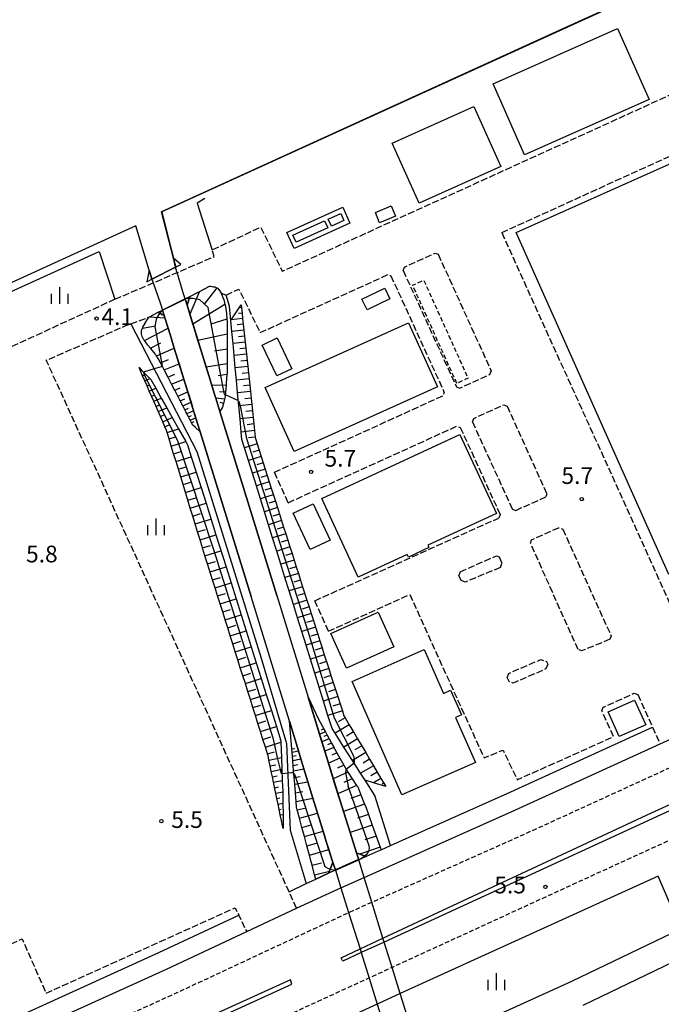
# Model space of a CAD drawing. Extents: x -22000 to -20000, y 102000 to 103500.
# Drawn here: x -21704 to -21560, y 102281 to 102502 of the extents above; entities that cross this region are included whole.
import ezdxf
from ezdxf.enums import TextEntityAlignment as Align

# ---------------------------------------------------------------- set-up
doc = ezdxf.new("R2010")
doc.units = 0
for name, pattern in [('210600', [2, 1.5, -0.5]), ('221300', [1.5, 1, -0.5]), ('300300', [1.5, 1, -0.5])]:
    doc.linetypes.add(name, pattern=pattern)
for name, color, linetype in [('2101000', 7, 'Continuous'), ('2101001', 7, 'Continuous'), ('2106000', 3, '210600'), ('2106001', 3, '210600'), ('2213000', 7, '221300'), ('2226000', 7, 'Continuous'), ('3001000', 4, 'Continuous'), ('3003000', 7, '300300'), ('4219000', 1, 'Continuous'), ('4231000', 7, 'Continuous'), ('5101000', 4, 'Continuous'), ('5101001', 4, 'Continuous'), ('6101110', 6, 'Continuous'), ('6101121', 6, 'Continuous'), ('6101990', 6, 'Continuous'), ('6110000', 1, '611000'), ('6130000', 3, '613000'), ('6334000', 3, 'Continuous'), ('7102000', 6, 'Continuous'), ('7102001', 8, 'Continuous'), ('7312000', 1, 'Continuous')]:
    doc.layers.add(name, color=color, linetype=linetype)
doc.styles.add('PlotAnnotation', font='txt')
doc.linetypes.add('611000', pattern='A,1,[3,dmdr.shx,S=0.2,R=0,X=0,Y=0],1', length=2)
doc.linetypes.add('613000', pattern='A,1,-0.75,[1,dmdr.shx,S=0.15,R=0,X=0,Y=0],-0.75,1', length=3.5)

# ---------------------------------------------------------------- blocks, each defined once
blk = doc.blocks.new('633400')
at = {"layer": '6334000'}
for points in [[(-0.75, -0.75), (-0.75, 0.15)], [(0, -0.75), (0, 0.75)], [(0.75, -0.75), (0.75, 0.15)]]:
    blk.add_lwpolyline(points, dxfattribs=at)
blk = doc.blocks.new('731200')
at = {"layer": '7312000'}
blk.add_circle((0, 0), 0.15, dxfattribs=at)

msp = doc.modelspace()

# ---------------------------------------------------------------- linework, layer by layer
at = {"layer": '2101000', "flags": 128}
for points in [[(-21428.85, 102354.88), (-21547.23, 102300.34), (-21545.42, 102296.58), (-21577.75, 102281.01)], [(-21642.01, 102302.85), (-21632.73, 102307.18), (-21632.06, 102307.48), (-21626.85, 102309.8), (-21593.03, 102324.88), (-21560.4, 102339.8)], [(-21560.8, 102310.07), (-21618.74, 102283.7), (-21623.9, 102281.35), (-21628.5, 102279.26), (-21622.34, 102267.28), (-21620.57, 102268.1), (-21619.87, 102268.42), (-21615.45, 102270.45), (-21614.73, 102270.78), (-21609.88, 102273.02), (-21580.23, 102286.47), (-21555.76, 102298.27), (-21560.8, 102310.07)], [(-22000, 102139.81), (-21990.01, 102144.34), (-21946.49, 102163.86), (-21900.16, 102184.97), (-21856.89, 102204.73), (-21815.7, 102223.54), (-21779.24, 102240.28), (-21745.06, 102255.92), (-21708.96, 102272.08), (-21671.25, 102289.2), (-21653.22, 102297.61)]]:
    msp.add_lwpolyline(points, dxfattribs=at)
at = {"layer": '2101001', "flags": 128}
for points in [[(-21560.4, 102339.8), (-21546.75, 102346.03)], [(-21653.22, 102297.61), (-21642.01, 102302.85)]]:
    msp.add_lwpolyline(points, dxfattribs=at)
at = {"layer": '2106000', "flags": 128}
for points in [[(-21682.8, 102439.63), (-21674.22, 102443.31), (-21668.82, 102445.63), (-21660.53, 102449.2), (-21661, 102450.68), (-21650.08, 102455.83), (-21645.24, 102445.92), (-21451.72, 102533.91), (-21460.77, 102553.87), (-21431.34, 102566.89)], [(-21595.94, 102454.6), (-21553.33, 102473.98)], [(-21595.94, 102454.6), (-21548.46, 102349.8), (-21546.75, 102346.03)], [(-21618.07, 102446.07), (-21617.78, 102446.87), (-21610.91, 102449.99), (-21610.21, 102449.73)], [(-21610.21, 102449.73), (-21598.32, 102423.5)], [(-21618.07, 102446.07), (-21606.12, 102419.94)], [(-21657.81, 102440.57), (-21654.97, 102441.92), (-21650.19, 102432.13), (-21621.53, 102445.16), (-21620.84, 102444.92)], [(-21620.84, 102444.92), (-21608.84, 102418.67)], [(-21675.07, 102435.65), (-21673.12, 102436.7), (-21672.13, 102437.19), (-21667.04, 102439.72), (-21666.01, 102440.24), (-21663.81, 102441.37), (-21661.54, 102442.53), (-21661.44, 102442.53), (-21660.36, 102442.4), (-21659.92, 102442.19), (-21659.76, 102442.12), (-21658.96, 102440.96), (-21657.81, 102440.57)], [(-21682.8, 102439.63), (-21758.96, 102404.67), (-21756.26, 102398.88)], [(-21642.01, 102302.85), (-21643.71, 102306.57), (-21698.22, 102425.92), (-21680.33, 102433.72), (-21679.22, 102434.13), (-21675.07, 102435.65)], [(-21606.12, 102419.94), (-21605.39, 102419.67), (-21598.6, 102422.75), (-21598.32, 102423.5)], [(-21646.99, 102400.76), (-21609.09, 102417.99), (-21608.84, 102418.67)], [(-21602.53, 102412.08), (-21602.23, 102412.86), (-21595.51, 102415.91), (-21594.76, 102415.63)], [(-21594.76, 102415.63), (-21585.83, 102395.92)], [(-21643.89, 102393.94), (-21606.02, 102411.14), (-21605.27, 102410.86)], [(-21605.27, 102410.86), (-21596.32, 102391.31)], [(-21602.53, 102412.08), (-21593.57, 102392.5)], [(-21592.81, 102392.21), (-21586.08, 102395.24)], [(-21585.83, 102395.92), (-21586.08, 102395.24)], [(-21596.32, 102391.31), (-21596.63, 102390.5)], [(-21593.57, 102392.5), (-21592.81, 102392.21)], [(-21637.92, 102371.93), (-21596.63, 102390.5)], [(-21589.51, 102384.88), (-21589.23, 102385.6), (-21583.17, 102388.32), (-21582.24, 102388)], [(-21582.24, 102388), (-21571.35, 102363.98), (-21571.64, 102363.26)], [(-21578.79, 102360.94), (-21589.51, 102384.88)], [(-21605.27, 102378.39), (-21597.16, 102382.03)], [(-21597.16, 102382.03), (-21596.49, 102381.76)], [(-21596.49, 102381.76), (-21595.89, 102380.31)], [(-21596.26, 102379.4), (-21595.89, 102380.31)], [(-21605.27, 102378.39), (-21605.56, 102377.62)], [(-21605.03, 102376.49), (-21605.56, 102377.62)], [(-21596.26, 102379.4), (-21604.09, 102376.13)], [(-21604.09, 102376.13), (-21605.03, 102376.49)], [(-21634.85, 102365.09), (-21616.6, 102373.32), (-21599.93, 102336.64), (-21595.65, 102338.38), (-21592.45, 102331.73), (-21570.82, 102341.41), (-21573.46, 102347.2)], [(-21571.64, 102363.26), (-21578.06, 102360.65), (-21578.79, 102360.94)], [(-21594.73, 102354.67), (-21594.37, 102355.61), (-21587.16, 102358.73), (-21585.89, 102358.29)], [(-21585.6, 102357.7), (-21586.01, 102356.6), (-21593.36, 102353.44), (-21594.3, 102353.79)], [(-21585.89, 102358.29), (-21585.6, 102357.7)], [(-21594.3, 102353.79), (-21594.73, 102354.67)], [(-21573.46, 102347.2), (-21573.16, 102348.01), (-21566.18, 102351.15), (-21565.41, 102350.85)], [(-21565.41, 102350.85), (-21562.09, 102343.54), (-21560.4, 102339.8)], [(-21717.16, 102290.16), (-21703.66, 102295.97), (-21698.24, 102283.78), (-21655.81, 102302.97), (-21655, 102301.3), (-21653.22, 102297.61)]]:
    msp.add_lwpolyline(points, dxfattribs=at)
at = {"layer": '2106001', "flags": 128}
for points in [[(-21643.89, 102393.94), (-21646.99, 102400.76)], [(-21634.85, 102365.09), (-21637.92, 102371.93)]]:
    msp.add_lwpolyline(points, dxfattribs=at)
at = {"layer": '2213000', "flags": 128}
for points in [[(-20841.19, 102601.3), (-20841.78, 102601.27), (-20844.34, 102601.14), (-20844.86, 102601.11), (-20852.18, 102600.73), (-20857, 102600.57), (-20863.53, 102600.17), (-20872.25, 102599.68), (-20880.58, 102598.93), (-20888.19, 102598.21), (-20894.3, 102597.43), (-20896.25, 102597.18), (-20897.26, 102597.07), (-20902.77, 102596.45), (-20903.3, 102596.38), (-20903.46, 102596.35), (-20919.02, 102594.01), (-20925.18, 102592.99), (-20933.07, 102591.69), (-20941.15, 102590.04), (-20948.92, 102588.49), (-20954.72, 102587.17), (-20962.32, 102585.46), (-20970.13, 102583.54), (-20979.15, 102581.23), (-20986.16, 102579.36), (-20992.55, 102577.56), (-20999.37, 102575.46), (-20999.99, 102575.27), (-21007, 102573.18), (-21013.29, 102571.09), (-21020.46, 102568.68), (-21026, 102566.71), (-21032.09, 102564.51), (-21037.84, 102562.36), (-21048.64, 102558.07), (-21054.42, 102555.84), (-21061.53, 102552.82), (-21069.43, 102549.35), (-21077.01, 102545.95), (-21086.16, 102541.7), (-21095.47, 102537.16), (-21107.38, 102530.82), (-21111.74, 102528.54), (-21119.58, 102524.38), (-21128.33, 102519.74), (-21135.86, 102515.76), (-21141.86, 102512.54), (-21151.46, 102507.42), (-21158.68, 102503.69), (-21165.74, 102500), (-21166.64, 102499.53), (-21176.5, 102494.51), (-21190.5, 102487.43), (-21201.9, 102481.76), (-21213.5, 102475.84), (-21223.75, 102470.88), (-21233.87, 102465.89), (-21247.06, 102459.55), (-21260.36, 102453.29), (-21273.02, 102447.52), (-21279.64, 102444.48), (-21324.56, 102424.01), (-21383.96, 102397.07), (-21415.31, 102382.86), (-21437.38, 102372.86), (-21517.95, 102336.57), (-21579.68, 102308.33), (-21620.57, 102289.57), (-21625.73, 102287.2), (-21644.91, 102278.4), (-21691.28, 102256.73), (-21775.36, 102218.32), (-21923.9, 102150.48), (-21992.3, 102119.09), (-22000, 102115.66)], [(-22000, 102133.44), (-21987.63, 102139.05), (-21944.1, 102158.58), (-21897.75, 102179.69), (-21854.48, 102199.46), (-21813.29, 102218.27), (-21776.82, 102235.01), (-21742.67, 102250.64), (-21706.58, 102266.8), (-21668.82, 102283.93), (-21630.32, 102301.9), (-21625.12, 102304.22), (-21590.64, 102319.6), (-21546.48, 102339.79), (-21473.8, 102372.86), (-21437.2, 102389.51), (-21391.46, 102410.31), (-21339.54, 102434.14), (-21339.26, 102434.3), (-21338, 102435.19), (-21337.12, 102436.39), (-21336.59, 102437.35), (-21336.31, 102438.13), (-21336.19, 102439.31), (-21336.26, 102440.16), (-21336.36, 102440.65), (-21336.69, 102441.49)]]:
    msp.add_lwpolyline(points, dxfattribs=at)
at = {"layer": '2226000', "flags": 128}
for points in [[(-21263.47, 102459.9), (-21276.29, 102453.91), (-21282.93, 102450.67), (-21327.75, 102430.28), (-21387.96, 102402.64), (-21431.46, 102382.86), (-21453.45, 102372.86), (-21453.45, 102372.86), (-21547.08, 102329.88), (-21622.34, 102295.28), (-21627.51, 102292.9), (-21631.65, 102291), (-21632, 102291.75), (-21627.77, 102293.73), (-21622.61, 102296.14), (-21563.28, 102323.87), (-21510.58, 102347.92), (-21456.17, 102372.86), (-21434.17, 102382.86), (-21388.43, 102403.67), (-21328.22, 102431.3), (-21283.41, 102451.69), (-21276.81, 102454.91), (-21263.96, 102460.94)], [(-22000, 102122.73), (-21841.56, 102195.18), (-21643.11, 102285.78), (-21643.4, 102286.77), (-21745.67, 102240.28), (-21837.67, 102198.41), (-21944.12, 102149.57), (-22000, 102124.16)]]:
    msp.add_lwpolyline(points, dxfattribs=at)
at = {"layer": '3001000', "flags": 128}
for points in [[(-21562.87, 102484.51), (-21590.81, 102472.08), (-21597.9, 102488), (-21569.95, 102500.44), (-21562.87, 102484.51)], [(-21620.55, 102474.68), (-21602.19, 102482.92), (-21596.15, 102469.47), (-21614.51, 102461.23), (-21620.55, 102474.68)], [(-21554.16, 102471.85), (-21519.88, 102395.03), (-21558.42, 102377.83), (-21592.7, 102454.65), (-21554.16, 102471.85)], [(-21619.78, 102458.28), (-21623.36, 102456.78), (-21624.33, 102459.1), (-21620.74, 102460.59), (-21619.78, 102458.28)], [(-21621.05, 102439.72), (-21626.18, 102437.25), (-21627.34, 102439.65), (-21622.21, 102442.13), (-21621.05, 102439.72)], [(-21649.07, 102419.81), (-21616.87, 102434.33), (-21610.38, 102419.93), (-21642.58, 102405.42), (-21649.07, 102419.81)], [(-21646.41, 102430.95), (-21643.08, 102424.03), (-21646.43, 102422.42), (-21649.76, 102429.34), (-21646.41, 102430.95)], [(-21636.38, 102394.87), (-21605.38, 102409.26), (-21597.15, 102391.52), (-21612.57, 102384.37), (-21612.34, 102383.87), (-21616.92, 102381.74), (-21617.2, 102382.34), (-21628.2, 102377.24), (-21636.38, 102394.87)], [(-21638.32, 102393.71), (-21634.47, 102385.51), (-21638.96, 102383.4), (-21642.81, 102391.6), (-21638.32, 102393.71)], [(-21634.3, 102364.57), (-21623.67, 102369.35), (-21620.16, 102361.56), (-21630.8, 102356.78), (-21634.3, 102364.57)], [(-21618.35, 102328.32), (-21629.56, 102353.81), (-21613.34, 102360.94), (-21609.02, 102351.11), (-21607.43, 102351.81), (-21605, 102346.27), (-21606.3, 102345.7), (-21601.85, 102335.58), (-21618.35, 102328.32)], [(-21572.03, 102346.98), (-21566.1, 102349.62), (-21563.61, 102344.03), (-21569.55, 102341.4), (-21572.03, 102346.98)]]:
    msp.add_lwpolyline(points, close=True, dxfattribs=at)
at = {"layer": '3003000', "flags": 128}
msp.add_lwpolyline([(-21606.02, 102420.74), (-21615.96, 102442.78), (-21613.46, 102443.91), (-21603.52, 102421.87), (-21606.02, 102420.74)], close=True, dxfattribs=at)
at = {"layer": '4219000', "flags": 128}
for points in [[(-21667.97, 102447.44), (-21669.68, 102448.84), (-21669.18, 102446.83)], [(-21675.62, 102443.57), (-21674.5, 102444.13), (-21669.18, 102446.83), (-21667.97, 102447.44)], [(-21674.5, 102444.13), (-21675.1, 102446.16), (-21675.62, 102443.57)], [(-21673.12, 102436.7), (-21672.13, 102437.19), (-21667.04, 102439.72), (-21666.01, 102440.24)], [(-21666.01, 102440.24), (-21666.43, 102438.84), (-21666.6, 102438.28), (-21667.04, 102439.72)], [(-21672.13, 102437.19), (-21671.74, 102435.95), (-21672.27, 102436.24), (-21672.51, 102436.37), (-21673.12, 102436.7)], [(-21626.41, 102314.48), (-21628.07, 102313.74), (-21633.29, 102311.41), (-21634.83, 102310.72)], [(-21634.83, 102310.72), (-21634.64, 102311.22), (-21633.87, 102313.21), (-21633.29, 102311.41)], [(-21628.07, 102313.74), (-21628.56, 102315.28), (-21627.78, 102314.99), (-21626.41, 102314.48)]]:
    msp.add_lwpolyline(points, dxfattribs=at)
at = {"layer": '4231000', "flags": 128}
for points in [[(-21635, 102455.66), (-21642.11, 102452.44), (-21642.83, 102454.02), (-21635.72, 102457.24), (-21635, 102455.66)], [(-21631.38, 102457.32), (-21634.21, 102456.04), (-21634.92, 102457.6), (-21632.09, 102458.88), (-21631.38, 102457.32)]]:
    msp.add_lwpolyline(points, close=True, dxfattribs=at)
at = {"layer": '5101000', "flags": 128}
for points in [[(-21675.1, 102446.16), (-21678.08, 102456.12), (-21848.18, 102378.44), (-21860.26, 102372.86), (-21925.44, 102342.73), (-21996.08, 102310.81), (-22000, 102309.02)], [(-21633.29, 102311.41), (-21633.87, 102313.21), (-21633.92, 102313.38), (-21634.77, 102316.05), (-21635.27, 102317.6), (-21636.07, 102320.2), (-21637.31, 102324.25), (-21638.33, 102327.58), (-21639.47, 102331.29), (-21640.36, 102334.18), (-21641.05, 102336.43), (-21641.59, 102338.19), (-21643.63, 102344.87), (-21652.22, 102372.86)], [(-21646.41, 102372.86), (-21639.43, 102350.27), (-21636.86, 102341.95), (-21636.33, 102340.25), (-21634.85, 102335.45), (-21633.77, 102331.95), (-21632.72, 102328.58), (-21632.23, 102326.98), (-21631.47, 102324.57), (-21630, 102319.86), (-21628.56, 102315.28), (-21628.07, 102313.74)]]:
    msp.add_lwpolyline(points, dxfattribs=at)
at = {"layer": '5101001', "flags": 128}
for points in [[(-21669.68, 102448.84), (-21672.31, 102459.28), (-21582.9, 102500), (-21500, 102537.76)], [(-21669.18, 102446.83), (-21669.68, 102448.84)], [(-21675.1, 102446.16), (-21674.5, 102444.13)], [(-21668.87, 102445.8), (-21669.18, 102446.83)], [(-21674.5, 102444.13), (-21674.22, 102443.31)], [(-21667.45, 102441.06), (-21668.82, 102445.63), (-21668.87, 102445.8)], [(-21674.22, 102443.31), (-21672.6, 102438.57)], [(-21667.04, 102439.72), (-21667.45, 102441.06)], [(-21666.6, 102438.28), (-21667.04, 102439.72)], [(-21672.6, 102438.57), (-21672.13, 102437.19)], [(-21672.13, 102437.19), (-21671.74, 102435.95), (-21671.59, 102435.47), (-21670.88, 102433.15), (-21670.43, 102431.7), (-21669.49, 102428.67), (-21668.81, 102426.47), (-21668.39, 102425.12), (-21667.32, 102421.67), (-21667.02, 102420.7), (-21666.44, 102418.82), (-21665.72, 102416.48), (-21665.29, 102415.12)], [(-21665.16, 102433.64), (-21665.28, 102434.04), (-21665.97, 102436.25), (-21666.6, 102438.28)], [(-21663.44, 102428.05), (-21664.16, 102430.39), (-21665.16, 102433.64)], [(-21661.72, 102422.47), (-21662.31, 102424.4), (-21663.44, 102428.05)], [(-21660.2, 102417.56), (-21661.03, 102420.25), (-21661.72, 102422.47)], [(-21646.41, 102372.86), (-21659.23, 102414.42), (-21660.15, 102417.41), (-21660.2, 102417.56)], [(-21665.29, 102415.12), (-21665.13, 102414.58), (-21664.23, 102411.69), (-21663.74, 102410.09)], [(-21663.74, 102410.09), (-21663.67, 102409.88)], [(-21663.67, 102409.88), (-21652.22, 102372.86)], [(-21612.85, 102264.71), (-21612.94, 102265), (-21614.73, 102270.78), (-21614.96, 102271.51), (-21618.74, 102283.7), (-21620.57, 102289.57), (-21622.34, 102295.28), (-21622.61, 102296.14), (-21625.12, 102304.22), (-21626.85, 102309.8), (-21628.07, 102313.74)], [(-21633.29, 102311.41), (-21632.06, 102307.48), (-21630.32, 102301.9), (-21627.77, 102293.73), (-21627.51, 102292.9), (-21625.73, 102287.2), (-21623.9, 102281.35), (-21620.06, 102269.04), (-21619.87, 102268.42), (-21618.06, 102262.65), (-21618.03, 102262.55)]]:
    msp.add_lwpolyline(points, dxfattribs=at)
at = {"layer": '6101110', "flags": 128}
for points in [[(-21666.01, 102440.24), (-21663.81, 102441.37), (-21661.54, 102442.53), (-21661.44, 102442.53), (-21660.36, 102442.4), (-21659.92, 102442.19), (-21659.76, 102442.12), (-21659.48, 102441.82), (-21658.96, 102440.96), (-21658.39, 102439.68), (-21658.34, 102439.56), (-21658.09, 102438.48), (-21658.08, 102438.42), (-21657.78, 102436.46), (-21657.78, 102436.41), (-21657.65, 102435.16), (-21657.59, 102434.64), (-21657.59, 102434.06), (-21657.6, 102433.12), (-21657.6, 102431.81), (-21657.61, 102429.91), (-21657.61, 102428.45), (-21657.62, 102426.79), (-21657.63, 102425.1), (-21657.63, 102423.77), (-21657.63, 102422.99), (-21657.65, 102422.73), (-21657.8, 102420.85), (-21657.84, 102420.37), (-21657.96, 102418.77), (-21658.02, 102418.04), (-21658.04, 102417.77), (-21658.19, 102417.2), (-21658.45, 102416.24), (-21658.67, 102415.42), (-21659.23, 102414.42)], [(-21654.47, 102438.4), (-21654.4, 102437.78), (-21654.27, 102436.53), (-21654.14, 102435.29), (-21654, 102434.02), (-21653.86, 102432.7), (-21653.72, 102431.36), (-21653.57, 102430.01), (-21653.43, 102428.65), (-21653.28, 102427.29), (-21653.13, 102425.91), (-21652.98, 102424.52), (-21652.83, 102423.13), (-21652.68, 102421.72), (-21652.53, 102420.31), (-21652.38, 102418.89), (-21652.23, 102417.45), (-21652.08, 102416.01), (-21651.92, 102414.55), (-21651.76, 102413.09), (-21651.6, 102411.62), (-21651.44, 102410.13), (-21651.28, 102408.64), (-21651.26, 102408.39), (-21650.42, 102405.77), (-21649.97, 102404.35), (-21649.52, 102402.92), (-21649.07, 102401.49), (-21648.61, 102400.06), (-21648.15, 102398.62), (-21647.69, 102397.18), (-21646.77, 102394.29), (-21646.31, 102392.83), (-21645.85, 102391.38), (-21645.39, 102389.92), (-21644.92, 102388.45), (-21644.45, 102386.98), (-21643.98, 102385.51), (-21643.51, 102384.03), (-21643.04, 102382.55), (-21642.57, 102381.06), (-21642.1, 102379.57), (-21641.62, 102378.07), (-21641.14, 102376.57), (-21640.66, 102375.07), (-21639.7, 102372.05), (-21639.22, 102370.54), (-21638.74, 102369.02), (-21638.25, 102367.49), (-21637.77, 102365.96), (-21637.28, 102364.43), (-21636.79, 102362.89), (-21636.3, 102361.35), (-21635.81, 102359.8), (-21635.58, 102359.08), (-21635.31, 102358.25), (-21634.81, 102356.7), (-21634.3, 102355.13), (-21633.79, 102353.56), (-21633.28, 102351.98), (-21632.77, 102350.39), (-21632.25, 102348.79), (-21631.73, 102347.19), (-21631.37, 102346.08), (-21631.1, 102345.62), (-21630.18, 102344.06), (-21629.23, 102342.46), (-21628.31, 102340.89), (-21626.5, 102337.83), (-21625.62, 102336.33), (-21624.76, 102334.87), (-21623.07, 102332.01), (-21622.44, 102330.93), (-21621.99, 102330.18)], [(-21663.67, 102409.88), (-21664.76, 102410.87), (-21665.38, 102411.46), (-21665.57, 102411.83), (-21665.59, 102411.86), (-21665.9, 102412.47), (-21666.28, 102413.21), (-21666.33, 102413.3), (-21666.66, 102413.94), (-21666.85, 102414.32), (-21667.12, 102414.83), (-21667.58, 102415.72), (-21668.14, 102416.81), (-21668.16, 102416.85), (-21668.7, 102417.89), (-21669.39, 102419.22), (-21669.5, 102419.42), (-21670.08, 102420.54), (-21670.85, 102422.04), (-21671.74, 102423.75), (-21672.23, 102424.7), (-21672.57, 102425.36), (-21673.06, 102426.31), (-21673.47, 102426.92), (-21673.59, 102427.1), (-21673.77, 102427.35), (-21674.34, 102428.13), (-21674.79, 102428.64), (-21675.41, 102429.34), (-21675.78, 102429.82), (-21676.16, 102430.33), (-21676.3, 102430.51), (-21676.69, 102431.25), (-21676.86, 102431.86), (-21676.82, 102432.6), (-21676.75, 102432.79), (-21676.64, 102433.12), (-21676.57, 102433.33), (-21675.8, 102434.63), (-21675.16, 102435.6), (-21675.07, 102435.65), (-21673.12, 102436.7)], [(-21645.04, 102320.76), (-21645.17, 102321.37), (-21645.42, 102322.59), (-21645.67, 102323.82), (-21646.18, 102326.27), (-21646.43, 102327.49), (-21647.19, 102331.16), (-21647.44, 102332.39), (-21647.69, 102333.61), (-21647.94, 102334.84), (-21648.21, 102336.13), (-21648.43, 102337.2), (-21648.53, 102337.52), (-21649.01, 102339.05), (-21649.56, 102340.79), (-21650.13, 102342.58), (-21650.69, 102344.36), (-21651.26, 102346.15), (-21651.82, 102347.93), (-21652.39, 102349.72), (-21652.95, 102351.51), (-21653.52, 102353.3), (-21654.08, 102355.08), (-21654.65, 102356.87), (-21655.21, 102358.66), (-21655.78, 102360.45), (-21656.34, 102362.24), (-21656.91, 102364.04), (-21657.48, 102365.83), (-21658.04, 102367.62), (-21658.61, 102369.42), (-21659.18, 102371.21), (-21659.74, 102373), (-21660.31, 102374.8), (-21660.88, 102376.6), (-21662.01, 102380.19), (-21662.58, 102381.99), (-21663.05, 102383.47), (-21663.15, 102383.79), (-21663.7, 102385.59), (-21664.25, 102387.39), (-21664.8, 102389.17), (-21665.34, 102390.95), (-21665.88, 102392.73), (-21666.42, 102394.49), (-21666.96, 102396.25), (-21667.5, 102398), (-21668.03, 102399.75), (-21668.56, 102401.48), (-21669.09, 102403.21), (-21669.62, 102404.93), (-21670.15, 102406.65), (-21670.65, 102408.28), (-21671.09, 102409.73), (-21671.23, 102410.18), (-21671.58, 102410.98), (-21672.08, 102412.13), (-21672.58, 102413.27), (-21674.09, 102416.71), (-21674.59, 102417.86), (-21675.09, 102419), (-21675.59, 102420.15), (-21676.09, 102421.29), (-21676.59, 102422.44), (-21677.09, 102423.58), (-21677.39, 102424.27)], [(-21639.43, 102350.27), (-21637.06, 102345.3), (-21635.88, 102343.14), (-21635.54, 102342.51), (-21635.12, 102341.73), (-21634.69, 102340.94), (-21634.16, 102339.97), (-21633.66, 102339.05), (-21633.63, 102338.99), (-21632.95, 102337.77), (-21632.27, 102336.54), (-21631.41, 102334.98), (-21630.84, 102333.95), (-21630.5, 102333.43), (-21629.52, 102331.93), (-21628.54, 102330.43), (-21628.51, 102330.39), (-21628.27, 102330.11), (-21627.59, 102328.37), (-21626.75, 102326.24), (-21626.41, 102325.38), (-21625.87, 102323.89), (-21625.02, 102321.53), (-21624.14, 102319.06), (-21623.25, 102316.6), (-21623.03, 102315.99)], [(-21637.71, 102309.37), (-21637.97, 102310.37), (-21638.54, 102312.57), (-21638.87, 102313.82), (-21639.13, 102314.76), (-21639.7, 102316.87), (-21640.27, 102318.99), (-21640.82, 102321.03), (-21641.38, 102323.08), (-21641.89, 102324.95), (-21642.05, 102325.54), (-21642.14, 102326.86), (-21642.28, 102328.8), (-21642.43, 102330.73), (-21642.55, 102332.23), (-21642.67, 102333.73), (-21642.76, 102334.91), (-21642.84, 102335.97), (-21642.85, 102336.08), (-21642.93, 102337), (-21643.08, 102338.63), (-21643.63, 102344.87)]]:
    msp.add_lwpolyline(points, dxfattribs=at)
at = {"layer": '6101121', "flags": 128}
for points in [[(-21659.23, 102414.42), (-21660.15, 102417.41), (-21660.2, 102417.56), (-21661.03, 102420.25), (-21661.72, 102422.47), (-21662.31, 102424.4), (-21663.44, 102428.05), (-21664.16, 102430.39), (-21665.16, 102433.64), (-21665.28, 102434.04), (-21665.97, 102436.25), (-21666.6, 102438.28), (-21666.43, 102438.84), (-21666.01, 102440.24)], [(-21621.99, 102330.18), (-21624.75, 102331.02), (-21626.64, 102331.6), (-21627.64, 102333.17), (-21629.49, 102336.07), (-21631.4, 102339.07), (-21633.37, 102342.17), (-21634.06, 102343.26), (-21634.96, 102346.14), (-21635.96, 102349.36), (-21636.95, 102352.54), (-21637.93, 102355.69), (-21638.91, 102358.82), (-21639.87, 102361.91), (-21640.83, 102364.99), (-21641.79, 102368.05), (-21642.74, 102371.09), (-21643.68, 102374.11), (-21644.62, 102377.12), (-21645.55, 102380.11), (-21646.48, 102383.09), (-21647.4, 102386.04), (-21648.32, 102388.98), (-21649.23, 102391.91), (-21651.04, 102397.71), (-21651.93, 102400.58), (-21652.82, 102403.44), (-21653.71, 102406.28), (-21654.28, 102408.1), (-21654.43, 102409.81), (-21654.71, 102412.77), (-21654.98, 102415.7), (-21655.25, 102418.58), (-21655.51, 102421.42), (-21655.77, 102424.23), (-21656.03, 102426.99), (-21656.28, 102429.72), (-21656.53, 102432.41), (-21656.76, 102434.87), (-21656.67, 102435.02), (-21654.91, 102437.72), (-21654.47, 102438.4)], [(-21673.12, 102436.7), (-21672.51, 102436.37), (-21672.27, 102436.24), (-21671.74, 102435.95), (-21671.59, 102435.47), (-21670.88, 102433.15), (-21670.43, 102431.7), (-21669.49, 102428.67), (-21668.81, 102426.47), (-21668.39, 102425.12), (-21667.32, 102421.67), (-21667.02, 102420.7), (-21666.44, 102418.82), (-21665.72, 102416.48), (-21665.29, 102415.12), (-21664.23, 102411.69), (-21663.74, 102410.09), (-21663.67, 102409.88)], [(-21677.39, 102424.27), (-21676.82, 102423.7), (-21674.93, 102421.8), (-21674.71, 102421.58), (-21673.62, 102419.64), (-21672.39, 102417.45), (-21671.16, 102415.26), (-21669.93, 102413.07), (-21668.5, 102410.52), (-21666.9, 102407.65), (-21666.49, 102406.92), (-21665.65, 102404.27), (-21664.56, 102400.81), (-21663.46, 102397.32), (-21662.35, 102393.81), (-21660.11, 102386.69), (-21657.85, 102379.53), (-21656.72, 102375.93), (-21655.59, 102372.34), (-21654.46, 102368.76), (-21653.33, 102365.17), (-21652.2, 102361.59), (-21651.07, 102358.01), (-21649.94, 102354.43), (-21648.81, 102350.85), (-21647.68, 102347.28), (-21646.56, 102343.71), (-21645.54, 102340.48), (-21645.53, 102340.15), (-21645.41, 102336.71), (-21645.31, 102334.1), (-21645.22, 102331.57), (-21645.13, 102329.11), (-21645.13, 102329.03), (-21645.05, 102321.39), (-21645.04, 102320.76)], [(-21623.03, 102315.99), (-21626.41, 102314.48), (-21627.78, 102314.99), (-21628.56, 102315.28), (-21630, 102319.86), (-21631.47, 102324.57), (-21632.23, 102326.98), (-21632.72, 102328.58), (-21633.77, 102331.95), (-21634.85, 102335.45), (-21636.33, 102340.25), (-21636.86, 102341.95), (-21639.43, 102350.27)], [(-21643.63, 102344.87), (-21641.59, 102338.19), (-21641.05, 102336.43), (-21640.36, 102334.18), (-21639.47, 102331.29), (-21638.33, 102327.58), (-21637.31, 102324.25), (-21636.07, 102320.2), (-21635.27, 102317.6), (-21634.77, 102316.05), (-21633.92, 102313.38), (-21633.87, 102313.21), (-21634.64, 102311.22), (-21634.83, 102310.72), (-21637.71, 102309.37)]]:
    msp.add_lwpolyline(points, dxfattribs=at)
at = {"layer": '6101990', "flags": 128}
for points in [[(-21659.92, 102442.19), (-21662.73, 102438.54)], [(-21663.81, 102441.37), (-21665.97, 102436.25)], [(-21658.09, 102438.48), (-21665.28, 102434.04)], [(-21654.4, 102437.78), (-21654.91, 102437.72)], [(-21675.07, 102435.65), (-21671.59, 102435.47)], [(-21657.65, 102435.16), (-21661.28, 102434.01)], [(-21654.14, 102435.29), (-21656.67, 102435.02)], [(-21654.27, 102436.53), (-21655.03, 102436.45)], [(-21676.64, 102433.12), (-21673.69, 102433.69)], [(-21676.16, 102430.33), (-21670.88, 102433.15)], [(-21653.86, 102432.7), (-21656.53, 102432.41)], [(-21654, 102434.02), (-21655.33, 102433.88)], [(-21657.6, 102431.81), (-21664.16, 102430.39)], [(-21653.71, 102431.36), (-21655.06, 102431.21)], [(-21674.79, 102428.64), (-21672.51, 102429.84)], [(-21673.47, 102426.92), (-21669.49, 102428.67)], [(-21657.61, 102428.45), (-21660.45, 102427.99)], [(-21653.57, 102430.01), (-21656.28, 102429.72)], [(-21653.43, 102428.65), (-21654.79, 102428.51)], [(-21672.57, 102425.36), (-21670.75, 102426.1)], [(-21653.28, 102427.29), (-21656.03, 102426.99)], [(-21671.74, 102423.75), (-21668.39, 102425.12)], [(-21657.63, 102425.1), (-21662.31, 102424.4)], [(-21652.98, 102424.52), (-21655.77, 102424.23)], [(-21653.13, 102425.91), (-21654.52, 102425.76)], [(-21677.09, 102423.58), (-21676.82, 102423.7)], [(-21676.59, 102422.44), (-21676.23, 102422.59)], [(-21676.09, 102421.29), (-21674.93, 102421.8)], [(-21670.9, 102422.15), (-21669.38, 102422.77)], [(-21670.08, 102420.54), (-21667.32, 102421.67)], [(-21657.65, 102422.73), (-21659.63, 102422.43)], [(-21652.68, 102421.72), (-21655.51, 102421.42)], [(-21652.83, 102423.13), (-21654.24, 102422.98)], [(-21675.59, 102420.15), (-21674.91, 102420.44)], [(-21675.09, 102419), (-21673.62, 102419.64)], [(-21669.39, 102419.22), (-21668.14, 102419.73)], [(-21657.84, 102420.37), (-21661.03, 102420.25)], [(-21652.53, 102420.31), (-21653.96, 102420.16)], [(-21674.59, 102417.86), (-21673.8, 102418.2)], [(-21674.09, 102416.71), (-21672.39, 102417.45)], [(-21668.7, 102417.89), (-21666.44, 102418.82)], [(-21668.14, 102416.81), (-21667.11, 102417.23)], [(-21658.19, 102417.2), (-21660.15, 102417.41)], [(-21657.96, 102418.77), (-21659.29, 102418.86)], [(-21652.38, 102418.89), (-21655.25, 102418.58)], [(-21652.23, 102417.45), (-21653.67, 102417.3)], [(-21673.58, 102415.56), (-21672.68, 102415.96)], [(-21673.08, 102414.42), (-21671.16, 102415.26)], [(-21667.58, 102415.72), (-21665.72, 102416.48)], [(-21667.12, 102414.83), (-21666.27, 102415.18)], [(-21658.45, 102416.24), (-21659.17, 102416.41)], [(-21652.07, 102416.01), (-21654.98, 102415.7)], [(-21672.58, 102413.27), (-21671.57, 102413.72)], [(-21672.08, 102412.13), (-21669.93, 102413.07)], [(-21666.66, 102413.94), (-21665.13, 102414.58)], [(-21666.28, 102413.21), (-21665.59, 102413.51)], [(-21665.9, 102412.47), (-21664.65, 102413.02)], [(-21651.76, 102413.09), (-21654.71, 102412.77)], [(-21651.92, 102414.55), (-21653.38, 102414.4)], [(-21671.58, 102410.98), (-21670.45, 102411.48)], [(-21671.09, 102409.73), (-21668.5, 102410.52)], [(-21665.59, 102411.86), (-21665.02, 102412.14)], [(-21651.6, 102411.62), (-21653.09, 102411.46)], [(-21670.65, 102408.28), (-21669.2, 102408.72)], [(-21651.44, 102410.13), (-21654.43, 102409.81)], [(-21651.28, 102408.64), (-21652.79, 102408.48)], [(-21670.15, 102406.65), (-21666.89, 102407.65)], [(-21650.88, 102407.18), (-21653.71, 102406.28)], [(-21669.62, 102404.93), (-21667.91, 102405.46)], [(-21669.1, 102403.21), (-21665.65, 102404.27)], [(-21649.97, 102404.35), (-21652.82, 102403.44)], [(-21650.42, 102405.77), (-21651.85, 102405.31)], [(-21668.57, 102401.48), (-21666.84, 102402.01)], [(-21649.52, 102402.92), (-21650.95, 102402.47)], [(-21668.03, 102399.75), (-21664.56, 102400.81)], [(-21649.07, 102401.49), (-21651.93, 102400.58)], [(-21648.61, 102400.06), (-21650.05, 102399.6)], [(-21667.5, 102398), (-21665.76, 102398.54)], [(-21666.96, 102396.25), (-21663.46, 102397.32)], [(-21648.15, 102398.62), (-21651.04, 102397.71)], [(-21666.43, 102394.49), (-21664.67, 102395.03)], [(-21647.24, 102395.74), (-21650.13, 102394.82)], [(-21647.69, 102397.18), (-21649.14, 102396.72)], [(-21665.89, 102392.73), (-21662.35, 102393.81)], [(-21646.31, 102392.83), (-21649.23, 102391.91)], [(-21646.77, 102394.29), (-21648.23, 102393.83)], [(-21665.34, 102390.95), (-21663.57, 102391.5)], [(-21645.85, 102391.38), (-21647.31, 102390.91)], [(-21664.8, 102389.17), (-21661.24, 102390.26)], [(-21645.38, 102389.92), (-21648.32, 102388.98)], [(-21644.92, 102388.45), (-21646.39, 102387.98)], [(-21664.25, 102387.39), (-21662.46, 102387.93)], [(-21663.7, 102385.59), (-21660.11, 102386.69)], [(-21644.45, 102386.98), (-21647.4, 102386.04)], [(-21663.15, 102383.79), (-21661.35, 102384.34)], [(-21643.51, 102384.03), (-21646.48, 102383.09)], [(-21643.98, 102385.51), (-21645.46, 102385.04)], [(-21662.58, 102381.99), (-21658.99, 102383.12)], [(-21643.04, 102382.55), (-21644.53, 102382.07)], [(-21662.02, 102380.19), (-21660.22, 102380.76)], [(-21661.45, 102378.39), (-21657.85, 102379.53)], [(-21642.57, 102381.06), (-21645.55, 102380.11)], [(-21642.09, 102379.57), (-21643.59, 102379.09)], [(-21641.62, 102378.07), (-21644.62, 102377.12)], [(-21660.88, 102376.6), (-21659.08, 102377.16)], [(-21660.31, 102374.8), (-21656.72, 102375.93)], [(-21641.14, 102376.57), (-21642.65, 102376.1)], [(-21659.74, 102373), (-21657.95, 102373.57)], [(-21640.66, 102375.07), (-21643.68, 102374.11)], [(-21640.19, 102373.56), (-21641.7, 102373.08)], [(-21659.18, 102371.21), (-21655.59, 102372.34)], [(-21639.7, 102372.05), (-21642.74, 102371.09)], [(-21658.61, 102369.42), (-21656.82, 102369.98)], [(-21658.04, 102367.62), (-21654.46, 102368.76)], [(-21638.74, 102369.02), (-21641.79, 102368.05)], [(-21639.22, 102370.54), (-21640.74, 102370.05)], [(-21657.48, 102365.83), (-21655.68, 102366.4)], [(-21638.25, 102367.49), (-21639.78, 102367)], [(-21656.91, 102364.04), (-21653.33, 102365.17)], [(-21637.77, 102365.96), (-21640.83, 102364.99)], [(-21637.28, 102364.43), (-21638.82, 102363.94)], [(-21656.34, 102362.24), (-21654.55, 102362.81)], [(-21636.79, 102362.89), (-21639.88, 102361.91)], [(-21655.78, 102360.45), (-21652.2, 102361.59)], [(-21635.81, 102359.8), (-21638.91, 102358.82)], [(-21636.3, 102361.35), (-21637.85, 102360.86)], [(-21655.21, 102358.66), (-21653.42, 102359.23)], [(-21654.65, 102356.87), (-21651.07, 102358.01)], [(-21635.31, 102358.25), (-21636.87, 102357.75)], [(-21654.08, 102355.08), (-21652.29, 102355.65)], [(-21634.81, 102356.7), (-21637.94, 102355.69)], [(-21653.52, 102353.3), (-21649.94, 102354.43)], [(-21633.79, 102353.56), (-21636.95, 102352.54)], [(-21634.3, 102355.13), (-21635.87, 102354.63)], [(-21652.95, 102351.51), (-21651.16, 102352.07)], [(-21652.39, 102349.72), (-21648.81, 102350.85)], [(-21633.28, 102351.98), (-21634.87, 102351.47)], [(-21632.77, 102350.39), (-21635.96, 102349.36)], [(-21632.25, 102348.79), (-21633.86, 102348.27)], [(-21651.82, 102347.93), (-21650.03, 102348.5)], [(-21651.26, 102346.15), (-21647.68, 102347.28)], [(-21631.73, 102347.19), (-21634.96, 102346.14)], [(-21650.69, 102344.36), (-21648.91, 102344.93)], [(-21631.1, 102345.62), (-21632.66, 102344.7)], [(-21650.13, 102342.58), (-21646.56, 102343.71)], [(-21635.54, 102342.51), (-21636.86, 102341.95)], [(-21635.88, 102343.14), (-21636.48, 102342.89)], [(-21630.18, 102344.06), (-21633.37, 102342.17)], [(-21629.23, 102342.46), (-21630.81, 102341.53)], [(-21649.56, 102340.79), (-21647.78, 102341.36)], [(-21649.01, 102339.05), (-21645.53, 102340.15)], [(-21634.69, 102340.94), (-21636.33, 102340.25)], [(-21635.12, 102341.73), (-21635.86, 102341.41)], [(-21634.16, 102339.97), (-21635.08, 102339.58)], [(-21628.31, 102340.89), (-21631.4, 102339.07)], [(-21648.53, 102337.52), (-21647, 102338.01)], [(-21643.08, 102338.63), (-21642.44, 102338.76)], [(-21643.01, 102337.91), (-21641.59, 102338.19)], [(-21633.63, 102338.99), (-21635.67, 102338.13)], [(-21632.95, 102337.77), (-21634.11, 102337.28)], [(-21626.5, 102337.83), (-21629.49, 102336.07)], [(-21627.4, 102339.34), (-21628.92, 102338.45)], [(-21648.21, 102336.13), (-21645.41, 102336.71)], [(-21642.93, 102337), (-21642.12, 102337.15)], [(-21642.85, 102336.08), (-21641.05, 102336.43)], [(-21632.27, 102336.54), (-21634.85, 102335.45)], [(-21625.62, 102336.33), (-21627.09, 102335.47)], [(-21647.94, 102334.84), (-21646.65, 102335.1)], [(-21647.69, 102333.61), (-21645.31, 102334.1)], [(-21642.76, 102334.91), (-21641.73, 102335.11)], [(-21642.67, 102333.73), (-21640.35, 102334.18)], [(-21630.5, 102333.43), (-21633.77, 102331.95)], [(-21631.41, 102334.98), (-21632.86, 102334.36)], [(-21624.76, 102334.87), (-21627.64, 102333.17)], [(-21623.91, 102333.42), (-21625.33, 102332.59)], [(-21647.44, 102332.39), (-21646.35, 102332.61)], [(-21647.19, 102331.16), (-21645.22, 102331.57)], [(-21642.55, 102332.23), (-21641.23, 102332.48)], [(-21642.43, 102330.73), (-21639.47, 102331.29)], [(-21629.52, 102331.93), (-21631.37, 102331.07)], [(-21623.07, 102332.01), (-21624.75, 102331.02)], [(-21622.44, 102330.93), (-21622.78, 102330.73)], [(-21646.93, 102329.94), (-21646.06, 102330.12)], [(-21646.68, 102328.72), (-21645.13, 102329.03)], [(-21642.28, 102328.8), (-21640.59, 102329.11)], [(-21628.54, 102330.43), (-21632.72, 102328.58)], [(-21646.43, 102327.49), (-21645.77, 102327.63)], [(-21646.18, 102326.27), (-21645.11, 102326.49)], [(-21642.14, 102326.86), (-21638.33, 102327.58)], [(-21627.59, 102328.37), (-21629.85, 102327.48)], [(-21645.92, 102325.04), (-21645.51, 102325.13)], [(-21641.89, 102324.95), (-21639.85, 102325.4)], [(-21641.38, 102323.08), (-21637.31, 102324.25)], [(-21626.75, 102326.24), (-21631.47, 102324.57)], [(-21645.67, 102323.82), (-21645.08, 102323.94)], [(-21645.42, 102322.59), (-21645.24, 102322.63)], [(-21625.87, 102323.89), (-21628.31, 102323.07)], [(-21645.17, 102321.37), (-21645.05, 102321.39)], [(-21640.83, 102321.03), (-21638.76, 102321.63)], [(-21640.27, 102318.99), (-21636.07, 102320.2)], [(-21625.02, 102321.53), (-21630, 102319.86)], [(-21624.14, 102319.06), (-21626.67, 102318.2)], [(-21639.7, 102316.87), (-21637.56, 102317.5)], [(-21639.13, 102314.76), (-21634.77, 102316.05)], [(-21623.25, 102316.6), (-21627.78, 102314.99)], [(-21638.54, 102312.57), (-21636.41, 102313.08)], [(-21637.97, 102310.37), (-21634.64, 102311.22)]]:
    msp.add_lwpolyline(points, dxfattribs=at)
at = {"layer": '6110000', "flags": 128}
for points in [[(-20987.02, 102771.13), (-20999.99, 102765.23), (-21288.04, 102634.31), (-21500, 102537.76), (-21582.9, 102500), (-21672.31, 102459.28), (-21669.68, 102448.84), (-21669.18, 102446.83)], [(-21674.5, 102444.13), (-21675.1, 102446.16), (-21678.08, 102456.12), (-21848.18, 102378.44), (-21860.26, 102372.86), (-21925.44, 102342.73), (-21996.08, 102310.81), (-22000, 102309.02)], [(-21667.04, 102439.72), (-21666.6, 102438.28), (-21665.97, 102436.25), (-21665.28, 102434.04), (-21665.16, 102433.64), (-21664.16, 102430.39), (-21663.44, 102428.05), (-21662.31, 102424.4), (-21661.72, 102422.47), (-21661.03, 102420.25), (-21660.2, 102417.56), (-21660.15, 102417.41), (-21659.23, 102414.42), (-21646.41, 102372.86), (-21639.43, 102350.27), (-21636.86, 102341.95), (-21636.33, 102340.25), (-21634.85, 102335.45), (-21633.77, 102331.95), (-21632.72, 102328.58), (-21632.23, 102326.98), (-21631.47, 102324.57), (-21630, 102319.86), (-21628.56, 102315.28)], [(-21633.92, 102313.38), (-21634.77, 102316.05), (-21635.27, 102317.6), (-21636.07, 102320.2), (-21637.31, 102324.25), (-21638.33, 102327.58), (-21639.47, 102331.29), (-21640.36, 102334.18), (-21641.05, 102336.43), (-21641.59, 102338.19), (-21643.63, 102344.87), (-21652.22, 102372.86), (-21663.67, 102409.88), (-21663.74, 102410.09), (-21664.23, 102411.69), (-21665.13, 102414.58), (-21665.29, 102415.12), (-21665.72, 102416.48), (-21666.44, 102418.82), (-21667.02, 102420.7), (-21667.32, 102421.67), (-21668.39, 102425.12), (-21668.81, 102426.47), (-21669.49, 102428.67), (-21670.43, 102431.7), (-21670.88, 102433.15), (-21671.59, 102435.47), (-21671.74, 102435.95), (-21672.13, 102437.19)], [(-21633.87, 102313.21), (-21633.92, 102313.38)]]:
    msp.add_lwpolyline(points, dxfattribs=at)
at = {"layer": '6130000', "flags": 128}
for points in [[(-21662.65, 102462.22), (-21664.37, 102461.23), (-21661, 102450.68)], [(-21630.04, 102456.7), (-21642.56, 102451.03), (-21644.17, 102454.61), (-21631.66, 102460.28), (-21630.04, 102456.7)], [(-21805.08, 102232.93), (-21806.15, 102235.3), (-21808.33, 102240.11), (-21859.2, 102352.6), (-21861.63, 102357.97), (-21866.38, 102368.47), (-21686.37, 102450.34), (-21682.8, 102439.63)], [(-21620.95, 102316.92), (-21624.48, 102328.2), (-21626.64, 102331.6), (-21627.64, 102333.17), (-21629.49, 102336.07), (-21631.4, 102339.07), (-21633.37, 102342.17), (-21634.06, 102343.26), (-21634.96, 102346.14), (-21635.96, 102349.36), (-21636.95, 102352.54), (-21637.93, 102355.69), (-21638.91, 102358.82), (-21639.87, 102361.91), (-21640.83, 102364.99), (-21641.79, 102368.05), (-21642.74, 102371.09), (-21643.68, 102374.11), (-21644.62, 102377.12), (-21645.55, 102380.11), (-21646.48, 102383.09), (-21647.4, 102386.04), (-21648.32, 102388.98), (-21649.23, 102391.91), (-21651.04, 102397.71), (-21651.93, 102400.58), (-21652.82, 102403.44), (-21653.71, 102406.28), (-21654.28, 102408.1), (-21654.43, 102409.81), (-21654.71, 102412.77), (-21654.98, 102415.7), (-21655.25, 102418.58), (-21655.51, 102421.42), (-21655.77, 102424.23), (-21656.03, 102426.99), (-21656.28, 102429.72), (-21656.53, 102432.41), (-21656.76, 102434.87), (-21657.06, 102438.09), (-21657.81, 102440.57)], [(-21679.22, 102434.13), (-21664.38, 102405.42), (-21649.96, 102359.01), (-21644.26, 102339.85), (-21643.42, 102320.41), (-21639.83, 102308.39)], [(-21623.03, 102315.99), (-21620.95, 102316.92), (-21594.71, 102328.62), (-21562.09, 102343.54)], [(-21643.71, 102306.57), (-21639.83, 102308.39), (-21637.71, 102309.37), (-21634.83, 102310.72)], [(-22000, 102144.32), (-21991.7, 102148.08), (-21948.18, 102167.6), (-21901.86, 102188.7), (-21858.59, 102208.46), (-21817.41, 102227.27), (-21805.08, 102232.93), (-21780.95, 102244.01), (-21746.75, 102259.66), (-21710.65, 102275.82), (-21672.96, 102292.92), (-21655, 102301.3)]]:
    msp.add_lwpolyline(points, dxfattribs=at)
at = {"layer": '7102000', "flags": 128}
for points in [[(-21672.23, 102424.7), (-21672.25, 102424.65), (-21672.3, 102424.59), (-21672.42, 102424.48), (-21673.98, 102423.99), (-21676.36, 102423.24)], [(-21655.09, 102416.85), (-21658.01, 102418.15)], [(-21629.1, 102335.46), (-21630.9, 102334.06)], [(-21645.28, 102333.12), (-21643.97, 102333.27), (-21643.15, 102333.37), (-21642.94, 102333.34), (-21642.66, 102333.18), (-21642.62, 102333.12)]]:
    msp.add_lwpolyline(points, dxfattribs=at)
at = {"layer": '7102001', "flags": 128}
for points in [[(-20973.48, 102741.75), (-20982.54, 102761.42), (-20987.02, 102771.13), (-20999.99, 102765.22), (-21500, 102537.69), (-21582.9, 102500), (-21672.25, 102459.25), (-21669.62, 102448.79), (-21669.13, 102446.85)], [(-21000.04, 102765.52), (-21288.04, 102634.31), (-21500, 102537.76), (-21582.94, 102500.07), (-21672.31, 102459.28), (-21669.68, 102448.84), (-21669.18, 102446.83)], [(-21674.5, 102444.13), (-21675.1, 102446.16), (-21678.08, 102456.12), (-21848.18, 102378.44), (-21860.26, 102372.86), (-21925.44, 102342.73), (-22000, 102309.08)], [(-21669.13, 102446.85), (-21669.18, 102446.83), (-21674.5, 102444.13)], [(-21667.04, 102439.72), (-21672.13, 102437.19)], [(-21667.03, 102439.67), (-21666.6, 102438.28), (-21665.16, 102433.64), (-21663.44, 102428.05), (-21661.72, 102422.47), (-21660.2, 102417.56), (-21659.23, 102414.42), (-21646.41, 102372.86), (-21639.43, 102350.27), (-21632.23, 102326.98), (-21628.56, 102315.28), (-21628.09, 102313.79), (-21633.31, 102311.46), (-21633.87, 102313.21), (-21633.92, 102313.38), (-21635.27, 102317.6), (-21643.63, 102344.87), (-21652.22, 102372.86), (-21663.67, 102409.88), (-21663.74, 102410.09), (-21664.23, 102411.69), (-21665.29, 102415.12), (-21667.02, 102420.7), (-21668.81, 102426.47), (-21670.43, 102431.7), (-21671.74, 102435.95), (-21672.11, 102437.14), (-21667.03, 102439.67)], [(-21658.01, 102418.15), (-21658.08, 102418.19), (-21658.22, 102418.37), (-21658.29, 102418.57), (-21661.9, 102437.75), (-21663.75, 102439.5), (-21665.32, 102439.79), (-21666.15, 102439.76), (-21667.04, 102439.72)], [(-21672.13, 102437.19), (-21672.47, 102436.8), (-21672.69, 102436.54), (-21672.73, 102436.49), (-21672.94, 102436.19), (-21673.26, 102435.73), (-21673.54, 102435.07), (-21673.68, 102434.35), (-21673.86, 102433.44), (-21673.34, 102430.67), (-21672.82, 102427.86), (-21672.23, 102424.7)], [(-21676.36, 102423.24), (-21676.37, 102423.14), (-21676.29, 102422.79), (-21668.76, 102407.93), (-21660.64, 102383.42), (-21647.34, 102341.12), (-21646.34, 102336.74), (-21645.73, 102334.01), (-21645.49, 102333.2), (-21645.41, 102333.13), (-21645.28, 102333.12)], [(-21655.09, 102416.85), (-21655.06, 102416.84), (-21654.96, 102416.7), (-21654.65, 102415.68), (-21653.25, 102408.32), (-21639.35, 102364.62), (-21633.6, 102345.63), (-21629.22, 102337.06), (-21629.06, 102336.29), (-21629.1, 102335.46)], [(-21642.62, 102333.12), (-21642.49, 102332.94), (-21635.69, 102312.27), (-21634.87, 102311.76), (-21634.47, 102311.65), (-21633.82, 102311.47), (-21633.29, 102311.41)], [(-21630.9, 102334.06), (-21630.98, 102334), (-21631.06, 102333.26), (-21630.46, 102330.26)], [(-21633.29, 102311.41), (-21628.07, 102313.74), (-21626.95, 102314.46), (-21626.78, 102314.62), (-21626.2, 102315.11), (-21625.8, 102315.66), (-21625.66, 102316.27), (-21625.75, 102316.88), (-21630.46, 102330.26)]]:
    msp.add_lwpolyline(points, dxfattribs=at)

# ---------------------------------------------------------------- block references
at = {"layer": '6334000', "xscale": 2.5, "yscale": 2.5, "zscale": 2.5}
for p in [(-21695.15, 102440.45), (-21673.54, 102388.52), (-21597.11, 102286.38)]:
    msp.add_blockref('633400', p, dxfattribs=at)
at = {"layer": '7312000', "xscale": 2.5, "yscale": 2.5, "zscale": 2.5}
for p in [(-21686.92, 102435.28, 4.1), (-21638.76, 102400.85, 5.75), (-21577.97, 102394.74, 5.66), (-21672.36, 102322.42, 5.52), (-21586.15, 102307.64, 5.5)]:
    msp.add_blockref('731200', p, dxfattribs=at)

# ---------------------------------------------------------------- texts
at = {"layer": '7312000', "style": 'PlotAnnotation'}
for s, p in [('4.1', (-21682.28, 102435.23)), ('5.7', (-21632.19, 102403.43)), ('5.7', (-21578.99, 102399.54)), ('5.8', (-21699.21, 102381.93)), ('5.5', (-21666.61, 102322.29)), ('5.5', (-21594.06, 102307.59))]:
    msp.add_text(s, height=3.75, dxfattribs=at).set_placement(p, align=Align.MIDDLE)

doc.saveas('drawing.dxf')
